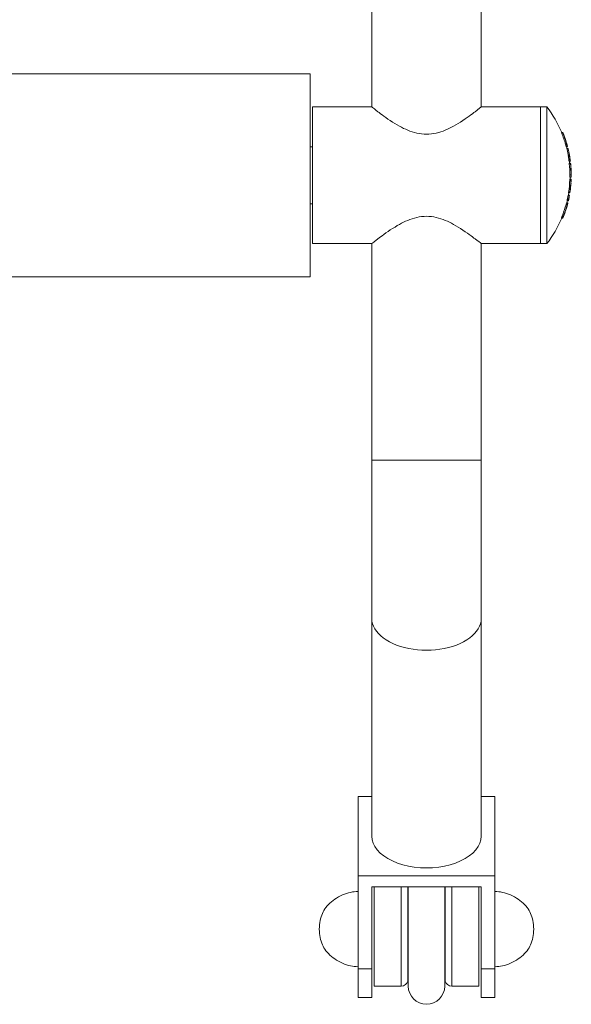
# Model space of a CAD drawing. Units: millimetres. Extents: x -414 to 414, y -364 to 364.
# Drawn here: x 173 to 414, y -364 to 68 of the extents above; entities that cross this region are included whole.
import ezdxf

# ---------------------------------------------------------------- set-up
doc = ezdxf.new("R2010")
doc.units = ezdxf.units.MM
doc.header["$MEASUREMENT"] = 0
doc.layers.add('Product', color=7, linetype='Continuous')

msp = doc.modelspace()

# ---------------------------------------------------------------- linework, layer by layer
at = {"layer": 'Product', "lineweight": 5}
for p, q in [((327, 30), (327, 290)), ((375, 30), (375, 290)), ((41.72, 44.5), (300, 44.5)), ((300, 44.5), (300, -44.5)), ((301, 30), (327, 30)), ((301, 30), (301, -30)), ((327, 30), (327.02, 29.98)), ((328.14, 29.1), (328.83, 28.55)), ((328.83, 28.55), (329.71, 27.88)), ((374.16, 29.34), (374.98, 29.98)), ((374.98, 29.98), (375, 30)), ((375, 30), (403.8, 30)), ((401, 30), (401, -30)), ((403.8, -30), (403.8, 30)), ((410.78, 18.72), (410.2, 18.72)), ((410.27, 18.75), (410.78, 18.75)), ((410.28, 18.47), (410.82, 18.47)), ((410.78, 18.75), (410.78, 18.75)), ((410.82, 18.68), (410.78, 18.75)), ((410.81, 18.65), (410.89, 18.47)), ((410.87, 18.55), (410.82, 18.68)), ((410.89, 18.5), (410.87, 18.55)), ((411.08, 18), (411.13, 18)), ((411.32, 17.48), (411.13, 18)), ((411.28, 17.48), (411.32, 17.48)), ((411.98, 13.57), (412.5, 13.57)), ((412.06, 13.28), (411.98, 13.57)), ((412.04, 15.31), (412.08, 15.31)), ((412.09, 15.27), (412.08, 15.31)), ((412.1, 15.24), (412.09, 15.27)), ((412.12, 15.18), (412.09, 15.18)), ((412.12, 15.18), (412.1, 15.24)), ((412.58, 13.28), (412.5, 13.57)), ((300, 12.5), (301, 12.5)), ((412.27, 12.69), (412.79, 12.69)), ((412.54, 11.89), (413.01, 11.89)), ((412.6, 11.64), (413.08, 11.64)), ((412.79, 12.69), (412.85, 12.69)), ((413.74, 8.68), (413.13, 8.68)), ((413.2, 8.81), (413.68, 8.81)), ((413.69, 8.75), (413.68, 8.81)), ((413.71, 8.68), (413.69, 8.75)), ((413.16, 8.43), (413.67, 8.43)), ((413.41, 6.86), (413.91, 6.86)), ((413.43, 6.74), (413.41, 6.86)), ((413.52, 6.27), (414.1, 6.27)), ((414.16, 5.28), (413.62, 5.28)), ((413.63, 5.02), (414.14, 5.02)), ((413.71, 5.31), (414.17, 5.31)), ((413.93, 6.74), (413.91, 6.86)), ((414.17, 5.3), (414.17, 5.31)), ((414.19, 5.23), (414.17, 5.3)), ((414.18, 5.2), (414.2, 5.02)), ((414.2, 5.1), (414.19, 5.23)), ((414.21, 5.05), (414.2, 5.1)), ((414.24, 4.55), (414.29, 4.55)), ((414.33, 4.03), (414.29, 4.55)), ((413.89, 0.13), (414.39, 0.13)), ((414.29, 4.03), (414.33, 4.03)), ((414.42, 1.86), (414.46, 1.86)), ((414.46, 1.73), (414.44, 1.73)), ((414.46, 1.83), (414.46, 1.86)), ((414.46, 1.8), (414.46, 1.83)), ((414.46, 1.73), (414.46, 1.8)), ((413.85, -1.93), (414.35, -1.93)), ((414.43, -1.67), (413.88, -1.67)), ((413.93, -0.75), (414.49, -0.75)), ((414.38, -3.49), (414.35, -3.49)), ((414.43, -1.75), (414.43, -1.93)), ((413.29, -7.73), (413.85, -7.73)), ((413.32, -7.48), (413.83, -7.48)), ((414.13, -5.85), (414.15, -5.85)), ((300, -12.5), (301, -12.5)), ((412.2, -12.77), (412.71, -12.77)), ((412.28, -12.52), (412.9, -12.52)), ((412.41, -12.39), (412.92, -12.39)), ((412.42, -12.35), (412.93, -12.35)), ((412.49, -12.09), (412.99, -12.09)), ((412.66, -11.14), (413.24, -11.14)), ((412.89, -12.52), (412.92, -12.39)), ((413.07, -8.94), (413.58, -8.94)), ((413.74, -8.69), (413.13, -8.69)), ((411.84, -16.05), (411.79, -16.05)), ((412.19, -14.8), (412.23, -14.8)), ((412.23, -14.68), (412.27, -14.68)), ((412.23, -14.8), (412.27, -14.68)), ((412.27, -14.56), (412.25, -14.63)), ((412.25, -14.63), (412.29, -14.63)), ((412.29, -14.5), (412.27, -14.56)), ((412.29, -14.5), (412.34, -14.5)), ((412.29, -14.5), (412.29, -14.5)), ((412.29, -14.63), (412.3, -14.59)), ((412.3, -14.59), (412.31, -14.56)), ((412.31, -14.56), (412.33, -14.51)), ((410.25, -18.75), (410.79, -18.75)), ((410.74, -17.3), (411.27, -17.3)), ((410.79, -18.75), (410.83, -18.75)), ((301, -30), (327, -30)), ((327.02, -29.98), (327, -30)), ((327, -290), (327, -30)), ((328.84, -28.55), (328.14, -29.1)), ((373.2, -28.58), (372.34, -27.91)), ((373.89, -29.12), (373.2, -28.58)), ((375, -30), (374.98, -29.98)), ((375, -30), (403.8, -30)), ((375, -290), (375, -30)), ((41.72, -44.5), (300, -44.5)), ((327, -125), (375, -125)), ((321, -272.63), (327, -272.63)), ((321, -272.63), (321, -360.76)), ((375, -272.63), (381, -272.63)), ((381, -272.63), (381, -360.76)), ((321, -307.37), (381, -307.37)), ((327, -312.26), (375, -312.26)), ((327, -312.26), (327, -360.76)), ((328, -312.26), (328, -355.76)), ((339.9, -355.76), (339.9, -312.26)), ((342.79, -353.55), (342.79, -312.26)), ((343, -355.75), (343, -312.26)), ((359, -355.75), (359, -312.26)), ((359.21, -312.26), (359.21, -353.55)), ((362.1, -312.26), (362.1, -355.76)), ((374, -312.26), (374, -355.76)), ((375, -312.26), (375, -360.76)), ((321, -348.14), (327, -348.14)), ((375, -348.14), (381, -348.14)), ((328, -355.76), (339.9, -355.76)), ((362.1, -355.76), (374, -355.76)), ((321, -360.77), (327, -360.77)), ((375, -360.77), (381, -360.77))]:
    msp.add_line(p, q, dxfattribs=at)
for points in [[(327.02, 29.98), (327.38, 29.7), (328.14, 29.1)], [(329.71, 27.88), (330.24, 27.48), (330.84, 27.02), (331.53, 26.52), (332.31, 25.95), (333.17, 25.34), (334.11, 24.69), (335.1, 24.02), (336.13, 23.35), (337.17, 22.7), (338.17, 22.1), (339.13, 21.56), (340.07, 21.06), (340.98, 20.6), (341.88, 20.18), (342.8, 19.78), (343.73, 19.41), (344.7, 19.07), (345.7, 18.76), (346.74, 18.5), (347.79, 18.28), (348.86, 18.13), (349.93, 18.03), (351, 18)], [(351, 18), (352.08, 18.03), (353.15, 18.13), (354.23, 18.29), (355.3, 18.51), (356.34, 18.77), (357.35, 19.09), (358.32, 19.43), (359.26, 19.8), (360.17, 20.2), (361.07, 20.62), (361.98, 21.08), (362.9, 21.58), (363.86, 22.12), (364.85, 22.71), (365.88, 23.36), (366.91, 24.03), (367.91, 24.7), (368.85, 25.35), (369.71, 25.97), (370.5, 26.54), (371.18, 27.04), (371.79, 27.5), (372.31, 27.9), (373.19, 28.57)], [(373.19, 28.57), (373.55, 28.85), (374.16, 29.34)], [(410.28, 18.47), (410.26, 18.52), (410.24, 18.57), (410.23, 18.61), (410.21, 18.65), (410.2, 18.68), (410.2, 18.71), (410.2, 18.72), (410.2, 18.72)], [(410.82, 18.47), (410.8, 18.52), (410.79, 18.57), (410.77, 18.61), (410.76, 18.65), (410.75, 18.68), (410.74, 18.71), (410.74, 18.72), (410.74, 18.72)], [(410.78, 18.72), (410.78, 18.72), (410.79, 18.71), (410.8, 18.68), (410.81, 18.65)], [(412.04, 15.31), (412.05, 15.27), (412.06, 15.24), (412.07, 15.22), (412.07, 15.2), (412.08, 15.18), (412.08, 15.18)], [(412.27, 12.69), (412.27, 12.7), (412.25, 12.73), (412.23, 12.78), (412.21, 12.84), (412.17, 12.93), (412.14, 13.04), (412.1, 13.15), (412.06, 13.28)], [(412.75, 12.78), (412.72, 12.84), (412.69, 12.93), (412.66, 13.04), (412.62, 13.15), (412.58, 13.28)], [(412.79, 12.69), (412.78, 12.7), (412.77, 12.73), (412.75, 12.78)], [(413.08, 11.64), (413.06, 11.74), (413.05, 11.78), (413.04, 11.82), (413.03, 11.85), (413.02, 11.88), (413.01, 11.89), (413.01, 11.89)], [(413.16, 8.43), (413.15, 8.48), (413.14, 8.53), (413.14, 8.57), (413.13, 8.61), (413.13, 8.64), (413.13, 8.66), (413.13, 8.68), (413.13, 8.68)], [(413.67, 8.43), (413.66, 8.48), (413.65, 8.53), (413.65, 8.57), (413.64, 8.61), (413.64, 8.64), (413.64, 8.66), (413.64, 8.68), (413.64, 8.68)], [(413.74, 8.68), (413.81, 8.28), (413.87, 7.88), (413.93, 7.48), (413.99, 7.07), (414.05, 6.67), (414.1, 6.27)], [(413.52, 6.27), (413.52, 6.27), (413.52, 6.28), (413.51, 6.29), (413.51, 6.31), (413.5, 6.34), (413.49, 6.36), (413.48, 6.4), (413.48, 6.44), (413.47, 6.48), (413.46, 6.53), (413.45, 6.58), (413.44, 6.63), (413.43, 6.68), (413.43, 6.74)], [(413.63, 5.02), (413.63, 5.07), (413.62, 5.12), (413.62, 5.16), (413.62, 5.2), (413.62, 5.23), (413.62, 5.26), (413.62, 5.27), (413.62, 5.28)], [(414.03, 6.27), (414.03, 6.27), (414.02, 6.28), (414.02, 6.29), (414.01, 6.31), (414, 6.34), (414, 6.36), (413.99, 6.4), (413.98, 6.44), (413.97, 6.48), (413.97, 6.53), (413.96, 6.58), (413.95, 6.63), (413.94, 6.68), (413.93, 6.74)], [(414.14, 5.02), (414.13, 5.07), (414.13, 5.12), (414.12, 5.16), (414.12, 5.2), (414.12, 5.23), (414.12, 5.26), (414.12, 5.27), (414.13, 5.28)], [(414.16, 5.28), (414.16, 5.27), (414.17, 5.26), (414.17, 5.23), (414.18, 5.2)], [(413.93, -0.75), (413.93, -0.75), (413.92, -0.72), (413.92, -0.67), (413.91, -0.6), (413.9, -0.51), (413.9, -0.4), (413.89, -0.28), (413.89, -0.15), (413.89, -0.01), (413.89, 0.13)], [(414.42, -0.67), (414.41, -0.6), (414.4, -0.51), (414.4, -0.4), (414.4, -0.28), (414.39, -0.15), (414.39, -0.01), (414.39, 0.13)], [(414.42, 1.86), (414.42, 1.83), (414.42, 1.8), (414.42, 1.77), (414.43, 1.75), (414.43, 1.74), (414.43, 1.73)], [(413.85, -1.93), (413.86, -1.88), (413.86, -1.83), (413.86, -1.79), (413.86, -1.75), (413.87, -1.72), (413.87, -1.69), (413.88, -1.68), (413.88, -1.67)], [(414.35, -1.93), (414.36, -1.88), (414.36, -1.83), (414.36, -1.79), (414.37, -1.75), (414.37, -1.72), (414.37, -1.69), (414.38, -1.68), (414.38, -1.67)], [(414.36, -3.24), (414.36, -3.29), (414.35, -3.34), (414.35, -3.38), (414.35, -3.42), (414.35, -3.45), (414.35, -3.47), (414.35, -3.49), (414.35, -3.49)], [(414.44, -0.75), (414.43, -0.75), (414.42, -0.72), (414.42, -0.67)], [(414.43, -1.67), (414.43, -1.68), (414.43, -1.68), (414.43, -1.69), (414.43, -1.69), (414.43, -1.7), (414.43, -1.72), (414.43, -1.73), (414.43, -1.75)], [(413.29, -7.73), (413.29, -7.73), (413.29, -7.71), (413.29, -7.69), (413.3, -7.66), (413.3, -7.62), (413.3, -7.58), (413.31, -7.53), (413.32, -7.48)], [(413.8, -7.73), (413.8, -7.73), (413.8, -7.71), (413.8, -7.69), (413.8, -7.66), (413.81, -7.62), (413.81, -7.58), (413.82, -7.53), (413.83, -7.48)], [(413.9, -7.48), (413.88, -7.58), (413.88, -7.62), (413.87, -7.66), (413.86, -7.69), (413.86, -7.71), (413.85, -7.73), (413.85, -7.73)], [(414.13, -5.85), (414.13, -5.86), (414.12, -5.87), (414.12, -5.9), (414.11, -5.93), (414.11, -5.97), (414.1, -6.01), (414.09, -6.11)], [(412.2, -12.77), (412.22, -12.67), (412.24, -12.63), (412.25, -12.59), (412.26, -12.56), (412.27, -12.54), (412.28, -12.52), (412.28, -12.52)], [(412.66, -11.14), (412.65, -11.13), (412.65, -11.1), (412.66, -11.05), (412.67, -10.98), (412.68, -10.89), (412.7, -10.79), (412.72, -10.67), (412.74, -10.55), (412.77, -10.42), (412.85, -10.05)], [(412.71, -12.77), (412.74, -12.67), (412.76, -12.63), (412.77, -12.59), (412.78, -12.56), (412.79, -12.54), (412.79, -12.52), (412.8, -12.52)], [(412.8, -10.28), (412.88, -10.29), (412.97, -10.29)], [(413.07, -8.94), (413.03, -9.16), (412.98, -9.38), (412.94, -9.6), (412.89, -9.82), (412.85, -10.05)], [(412.92, -12.39), (412.95, -12.3), (412.97, -12.2)], [(412.97, -10.29), (413.14, -10.29), (413.22, -10.29), (413.31, -10.29)], [(412.97, -12.2), (412.98, -12.17), (412.99, -12.13), (412.99, -12.11), (412.99, -12.1), (412.99, -12.09)], [(413.07, -8.94), (413.08, -8.89), (413.09, -8.84), (413.1, -8.8), (413.1, -8.76), (413.11, -8.73), (413.12, -8.71), (413.13, -8.69), (413.13, -8.69)], [(413.17, -11.14), (413.17, -11.13), (413.17, -11.1), (413.17, -11.05), (413.18, -10.98), (413.19, -10.89), (413.21, -10.79), (413.23, -10.68), (413.25, -10.56), (413.28, -10.43), (413.36, -10.06)], [(413.58, -8.94), (413.54, -9.16), (413.49, -9.38), (413.45, -9.6), (413.4, -9.83), (413.36, -10.06)], [(413.58, -8.94), (413.59, -8.89), (413.6, -8.84), (413.6, -8.8), (413.61, -8.76), (413.62, -8.73), (413.63, -8.71), (413.63, -8.69), (413.64, -8.69)], [(411.83, -15.92), (411.82, -15.95), (411.81, -15.98), (411.8, -16.01), (411.79, -16.03), (411.79, -16.04), (411.79, -16.05)], [(351, -18), (349.93, -18.03), (348.85, -18.13), (347.78, -18.29), (346.72, -18.5), (345.69, -18.77), (344.68, -19.08), (343.71, -19.42), (342.77, -19.79), (341.86, -20.18), (340.96, -20.61), (340.06, -21.06), (339.13, -21.56), (338.17, -22.1), (337.19, -22.69), (336.16, -23.33), (335.13, -23.99), (334.14, -24.66), (333.2, -25.32), (332.33, -25.93), (331.55, -26.5), (330.86, -27.01), (330.25, -27.47), (329.72, -27.87), (328.84, -28.55)], [(372.34, -27.91), (371.82, -27.52), (371.22, -27.07), (370.54, -26.57), (369.77, -26.01), (368.91, -25.4), (367.97, -24.74), (366.98, -24.07), (365.93, -23.39), (364.89, -22.73), (363.89, -22.14), (362.91, -21.59), (361.98, -21.08), (361.07, -20.62), (360.16, -20.2), (359.25, -19.8), (358.31, -19.43), (357.34, -19.08), (356.33, -18.77), (355.29, -18.5), (354.23, -18.29), (353.15, -18.13), (352.08, -18.03), (351, -18)], [(410.25, -18.75), (410.24, -18.74), (410.25, -18.71), (410.26, -18.65), (410.29, -18.57), (410.32, -18.47), (410.36, -18.34), (410.41, -18.2), (410.46, -18.04), (410.53, -17.87)], [(410.53, -17.87), (410.66, -17.5), (410.74, -17.3)], [(410.79, -18.75), (410.78, -18.74), (410.79, -18.71)], [(410.79, -18.71), (410.8, -18.65), (410.83, -18.57), (410.86, -18.47), (410.9, -18.34), (410.95, -18.2), (411, -18.04), (411.06, -17.87)], [(411.06, -17.87), (411.2, -17.5), (411.27, -17.3)], [(328.14, -29.1), (327.85, -29.33), (327.02, -29.98)], [(374.98, -29.98), (374.63, -29.7), (373.89, -29.12)], [(327, -194.48), (327.08, -195.63), (327.33, -196.77), (327.73, -197.9), (328.3, -199), (329.02, -200.07), (329.89, -201.1), (330.91, -202.09), (332.06, -203.02), (333.34, -203.9), (334.75, -204.71), (336.26, -205.45), (337.87, -206.12), (339.58, -206.71), (341.36, -207.21), (343.21, -207.63), (345.11, -207.96), (347.05, -208.19), (349.02, -208.33), (351, -208.38)], [(351, -208.38), (352.98, -208.33), (354.95, -208.19), (356.89, -207.96), (358.79, -207.63), (360.64, -207.21), (362.42, -206.71), (364.13, -206.12), (365.74, -205.45), (367.25, -204.71), (368.66, -203.9), (369.94, -203.02), (371.09, -202.09), (372.11, -201.1), (372.98, -200.07), (373.7, -199), (374.27, -197.9), (374.67, -196.77), (374.92, -195.63), (375, -194.48)], [(327, -290), (327.15, -291.56), (327.6, -293.09), (328.35, -294.59), (329.38, -296.03), (330.68, -297.39), (332.24, -298.66), (334.03, -299.83), (336.04, -300.87), (338.23, -301.77), (340.59, -302.52), (343.07, -303.12), (345.66, -303.55), (348.3, -303.81), (351, -303.9)], [(351, -303.9), (353.7, -303.81), (356.34, -303.55), (358.93, -303.12), (361.41, -302.52), (363.77, -301.77), (365.96, -300.87), (367.97, -299.83), (369.76, -298.66), (371.32, -297.39), (372.62, -296.03), (373.65, -294.59), (374.4, -293.09), (374.85, -291.56), (375, -290)], [(321, -314.26), (320.17, -314.29), (319.33, -314.36), (318.49, -314.47), (317.63, -314.64), (316.77, -314.85), (315.9, -315.11), (315.02, -315.42), (314.15, -315.79), (313.27, -316.2), (312.41, -316.65), (311.57, -317.14), (310.77, -317.67), (310.01, -318.22), (309.29, -318.79), (308.63, -319.38), (308.01, -319.99), (307.44, -320.62), (306.92, -321.25), (306.46, -321.9), (306.04, -322.55), (305.66, -323.23), (305.33, -323.92), (305.03, -324.65), (304.76, -325.41), (304.54, -326.21), (304.35, -327.05), (304.2, -327.92), (304.09, -328.83), (304.02, -329.78), (304, -330.76)], [(381, -314.26), (381.83, -314.29), (382.67, -314.36), (383.51, -314.47), (384.37, -314.64), (385.23, -314.85), (386.1, -315.11), (386.98, -315.42), (387.85, -315.79), (388.73, -316.2), (389.59, -316.65), (390.43, -317.14), (391.23, -317.67), (391.99, -318.22), (392.71, -318.79), (393.37, -319.38), (393.99, -319.99), (394.56, -320.62), (395.08, -321.25), (395.54, -321.9), (395.96, -322.55), (396.34, -323.23), (396.67, -323.92), (396.97, -324.65), (397.24, -325.41), (397.46, -326.21), (397.65, -327.05), (397.8, -327.92), (397.91, -328.83), (397.98, -329.78), (398, -330.76)], [(321, -347.26), (320.17, -347.24), (319.33, -347.17), (318.49, -347.06), (317.63, -346.89), (316.77, -346.68), (315.9, -346.42), (315.02, -346.11), (314.15, -345.74), (313.27, -345.33), (312.41, -344.88), (311.57, -344.39), (310.77, -343.86), (310.01, -343.31), (309.29, -342.74), (308.63, -342.15), (308.01, -341.54), (307.44, -340.91), (306.92, -340.28), (306.46, -339.63), (306.04, -338.98), (305.66, -338.3), (305.33, -337.61), (305.03, -336.88), (304.76, -336.12), (304.54, -335.32), (304.35, -334.48), (304.2, -333.61), (304.09, -332.7), (304.02, -331.75), (304, -330.76)], [(381, -347.26), (381.83, -347.24), (382.67, -347.17), (383.51, -347.06), (384.37, -346.89), (385.23, -346.68), (386.1, -346.42), (386.98, -346.11), (387.85, -345.74), (388.73, -345.33), (389.59, -344.88), (390.43, -344.39), (391.23, -343.86), (391.99, -343.31), (392.71, -342.74), (393.37, -342.15), (393.99, -341.54), (394.56, -340.91), (395.08, -340.28), (395.54, -339.63), (395.96, -338.98), (396.34, -338.3), (396.67, -337.61), (396.97, -336.88), (397.24, -336.12), (397.46, -335.32), (397.65, -334.48), (397.8, -333.61), (397.91, -332.7), (397.98, -331.75), (398, -330.76)]]:
    msp.add_lwpolyline(points, dxfattribs=at)
for centre, radius, start, end in [((364.78, 0), 49.22, 22.3611, 37.5561), ((364.78, 0), 49.11, 16.0467, 22.0947), ((364.78, 0), 49.61, 15.8803, 21.86), ((364.78, 0), 49.68, 21.2385, 21.8621), ((364.78, 0), 49.67, 17.9486, 21.8297), ((364.78, 0), 49.71, 17.933, 20.5827), ((364.78, 0), 49.72, 14.7917, 17.7927), ((364.78, 0), 49.22, 10.1618, 14.9455), ((364.78, 0), 49.68, 10.2142, 13.5498), ((364.78, 0), 49.11, 8.0293, 9.8851), ((364.78, 0), 49.22, 6.1614, 7.314), ((364.78, 0), 49.11, 0.1479, 5.8715), ((364.78, 0), 49.61, 7.9476, 9.7842), ((364.78, 0), 49.61, 0.1464, 5.8121), ((364.78, 0), 49.67, 2.1453, 5.8035), ((364.78, 0), 49.68, 5.2749, 5.8373), ((364.78, 0), 49.71, 2.1432, 4.649), ((364.78, 0), 49.72, 359.1307, 1.9988), ((364.78, 0), 49.11, 351.2405, 357.7497), ((364.78, 0), 49.61, 351.3296, 357.7724), ((364.78, 0), 49.22, 358.0455, 359.1219), ((364.78, 0), 49.72, 353.2389, 355.9725), ((364.78, 0), 49.68, 356.2628, 357.7757), ((364.78, 0), 49.22, 349.835, 350.953), ((364.78, 0), 49.68, 351.3423, 352.9375), ((364.78, 0), 49.1, 339.3738, 344.9241), ((364.78, 0), 49.6, 339.5915, 345.0799), ((364.78, 0), 49.72, 343.0417, 345.4179), ((364.78, 0), 49.22, 345.2664, 346.9188), ((364.78, 0), 49.72, 347.0527, 349.9383), ((364.78, 0), 49.72, 337.8397, 341.1708), ((364.78, 0), 49.67, 341.3056, 342.8705), ((364.78, 0), 49.7, 342.8251, 342.8838), ((364.78, 0), 49.22, 322.4439, 337.5826), ((339.9, -352.76), 3, 270, 344.8783), ((351, -355.76), 8.5, 160.2961, 164.8783), ((351, -355.76), 8.5, 15.1217, 19.7039), ((362.1, -352.76), 3, 195.1217, 270), ((351, -355.76), 8, 180, 0)]:
    msp.add_arc(centre, radius, start, end, dxfattribs=at)

doc.saveas('drawing.dxf')
